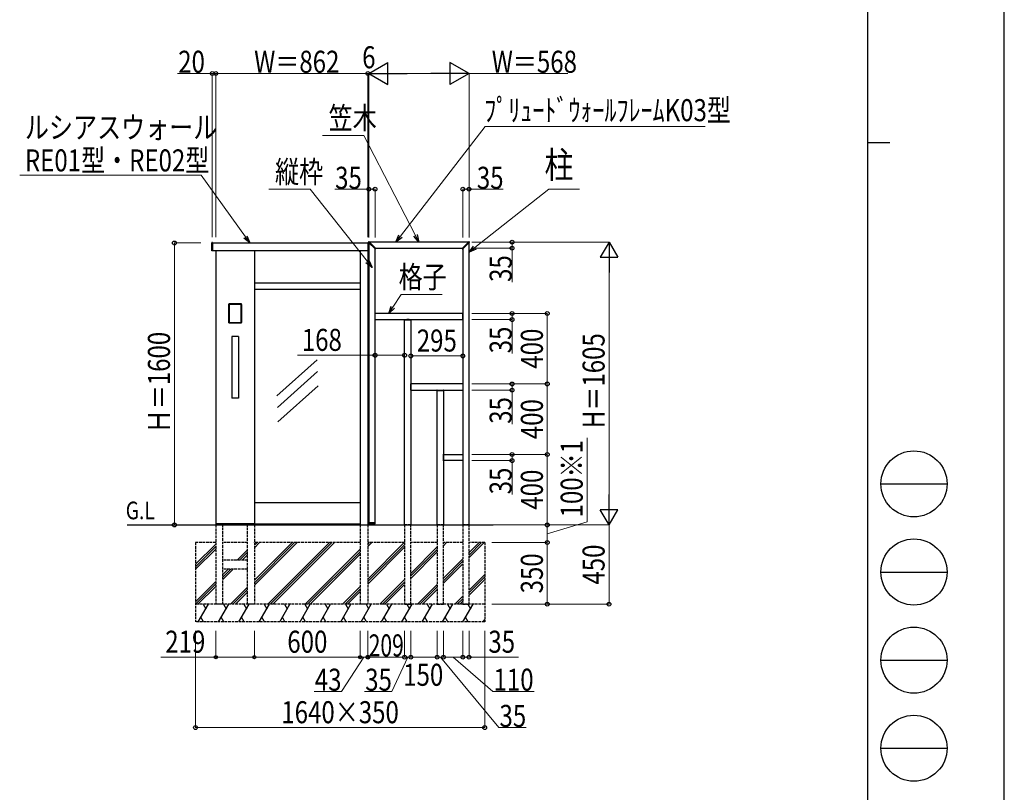
# Model space of a CAD drawing. Units: millimetres. Extents: x 0 to 21025, y 0 to 14850.
# Drawn here: x 15441 to 21025, y 4050 to 8434 of the extents above; entities that cross this region are included whole.
import ezdxf

# ---------------------------------------------------------------- set-up
doc = ezdxf.new("R2010")
doc.units = ezdxf.units.MM
doc.linetypes.add('YDOT_1', pattern=[2, 1, -1])
doc.linetypes.add('YHIDDEN_1', pattern=[4, 3, -1])
for name, color, linetype, lineweight in [('USER1', 3, 'Continuous', 13), ('YKK_13', 4, 'Continuous', 30), ('YKK_A1', 4, 'Continuous', 30), ('YKK_D', 6, 'Continuous', 13), ('YKK_ZWAK', 7, 'Continuous', 30)]:
    doc.layers.add(name, color=color, linetype=linetype, lineweight=lineweight)
doc.styles.add('text-b', font='extslim2.shx', dxfattribs={"width": 0.8, "bigfont": 'extfont2.shx'})

msp = doc.modelspace()

# ---------------------------------------------------------------- linework, layer by layer
at = {"layer": 'YKK_13'}
for p, q in [((17419.10950569, 7170.62102297), (17419.10950569, 7170.9494501)), ((17419.28107857, 7170.24234332), (17419.2559523, 7170.26746958)), ((17456.67058028, 7132.8528416), (17419.28107857, 7170.24234332)), ((17422.43793282, 7173.9494501), (17422.10950569, 7173.9494501)), ((17422.81661247, 7173.77787722), (17422.79148621, 7173.80300349)), ((17460.20611419, 7136.38837551), (17422.81661247, 7173.77787722)), ((17949.89157685, 7136.38837551), (17987.28107857, 7173.77787722)), ((17953.42711076, 7132.8528416), (17990.81661247, 7170.24234332)), ((17987.28107857, 7173.77787722), (17987.30620483, 7173.80300349)), ((17987.65975822, 7173.9494501), (17987.98818535, 7173.9494501)), ((17990.81661247, 7170.24234332), (17990.84173874, 7170.26746958)), ((17990.98818535, 7170.62102297), (17990.98818535, 7170.9494501)), ((17458.87905831, 7134.17989748), (17457.3554437, 7132.83191713)), ((17458.87905831, 7134.17989748), (17460.22703866, 7135.70351209)), ((17951.21863273, 7134.17989748), (17949.87065238, 7135.70351209)), ((17951.21863273, 7134.17989748), (17952.74224734, 7132.83191713)), ((17622.36904221, 6731.54063454), (17622.35069342, 6731.24063454)), ((17622.39350726, 6730.479586), (17622.35069342, 6731.179586)), ((17622.86810961, 6732.01011027), (17660.22958143, 6732.01011027)), ((17622.89257466, 6730.01011027), (17660.20511638, 6730.01011027)), ((17650.04953172, 6732.01011027), (17636.54953172, 6732.01011027)), ((17660.70418378, 6730.479586), (17660.74699761, 6731.179586)), ((17660.72864883, 6731.54063454), (17660.74699761, 6731.24063454)), ((17658.79884552, 6330.82971746), (17658.79884552, 6368.19118928)), ((17659.26832125, 6368.69025668), (17659.56832125, 6368.70860546)), ((17660.32936979, 6368.66579163), (17659.62936979, 6368.70860546)), ((17660.79884552, 6330.85418251), (17660.79884552, 6368.16672423)), ((17659.26832125, 6330.33065006), (17659.56832125, 6330.31230127)), ((17660.32936979, 6330.35511511), (17659.62936979, 6330.31230127)), ((17807.36835601, 6331.54063454), (17807.35000723, 6331.24063454)), ((17807.39282106, 6330.479586), (17807.35000723, 6331.179586)), ((17807.86742341, 6332.01011027), (17845.22889523, 6332.01011027)), ((17807.89188846, 6330.01011027), (17845.20443018, 6330.01011027)), ((17845.70349758, 6330.479586), (17845.74631141, 6331.179586)), ((17845.72796263, 6331.54063454), (17845.74631141, 6331.24063454)), ((17844.04884552, 5930.82937436), (17844.04884552, 5968.19084618)), ((17844.51832125, 5968.68991358), (17844.81832125, 5968.70826236)), ((17844.51832125, 5930.33030696), (17844.81832125, 5930.31195817)), ((17845.57936979, 5968.66544853), (17844.87936979, 5968.70826236)), ((17845.57936979, 5930.35477201), (17844.87936979, 5930.31195817)), ((17846.04884552, 5930.85383941), (17846.04884552, 5968.16638113)), ((17419.32594251, 5574.94906173), (17419.14245465, 5577.94906173)), ((17455.95710159, 5579.01011027), (17420.14058945, 5579.01011027)), ((17420.32407731, 5574.01011027), (17455.77361373, 5574.01011027)), ((17456.77174853, 5574.94906173), (17456.95523639, 5577.94906173))]:
    msp.add_line(p, q, dxfattribs=at)
at = {"layer": 'YKK_13', "ltscale": 0.5}
msp.add_line((17637.54953172, 6732.01011027), (17645.54953172, 6732.01011027), dxfattribs=at)
at = {"layer": 'YKK_13'}
for centre, radius, start, end in [((17422.10950569, 7170.9494501), 3, 90, 180), ((17419.60950569, 7170.62102297), 0.5, 180, 225), ((17422.43793282, 7173.4494501), 0.5, 45, 90), ((17987.65975822, 7173.4494501), 0.5, 90, 135), ((17987.98818535, 7170.9494501), 3, 0, 90), ((17990.48818535, 7170.62102297), 0.5, 315, 0), ((17457.02413367, 7133.20639499), 0.5, 225, 311.5), ((17459.8525608, 7136.03482212), 0.5, 318.5, 45), ((17950.24513024, 7136.03482212), 0.5, 135, 221.5), ((17953.07355737, 7133.20639499), 0.5, 228.5, 315), ((17622.84976082, 6731.21011027), 0.5, 176.5, 183.5), ((17622.86810961, 6731.51011027), 0.5, 90, 176.5), ((17622.89257466, 6730.51011027), 0.5, 183.5, 270), ((17660.20511638, 6730.51011027), 0.5, 270, 356.5), ((17660.22958143, 6731.51011027), 0.5, 3.5, 90), ((17660.24793021, 6731.21011027), 0.5, 356.5, 3.5), ((17659.29884552, 6368.19118928), 0.5, 93.5, 180), ((17659.59884552, 6368.20953806), 0.5, 86.5, 93.5), ((17660.29884552, 6368.16672423), 0.5, 0, 86.5), ((17659.29884552, 6330.82971746), 0.5, 180, 266.5), ((17659.59884552, 6330.81136867), 0.5, 266.5, 273.5), ((17660.29884552, 6330.85418251), 0.5, 273.5, 0), ((17807.84907463, 6331.21011027), 0.5, 176.5, 183.5), ((17807.86742341, 6331.51011027), 0.5, 90, 176.5), ((17807.89188846, 6330.51011027), 0.5, 183.5, 270), ((17845.20443018, 6330.51011027), 0.5, 270, 356.5), ((17845.22889523, 6331.51011027), 0.5, 3.5, 90), ((17845.24724402, 6331.21011027), 0.5, 356.5, 3.5), ((17844.54884552, 5968.19084618), 0.5, 93.5, 180), ((17844.54884552, 5930.82937436), 0.5, 180, 266.5), ((17844.84884552, 5968.20919496), 0.5, 86.5, 93.5), ((17844.84884552, 5930.81102557), 0.5, 266.5, 273.5), ((17845.54884552, 5968.16638113), 0.5, 0, 86.5), ((17845.54884552, 5930.85383941), 0.5, 273.5, 0), ((17420.14058945, 5578.01011027), 1, 90, 183.5), ((17420.32407731, 5575.01011027), 1, 183.5, 270), ((17455.77361373, 5575.01011027), 1, 270, 356.5), ((17455.95710159, 5578.01011027), 1, 356.5, 90)]:
    msp.add_arc(centre, radius, start, end, dxfattribs=at)
at = {"layer": 'YKK_A1'}
for p, q in [((16530.04884552, 7123.19359813), (16530.04884552, 7167.82662241)), ((16533.98779698, 7169.00824507), (16530.98779698, 7168.82475721)), ((16535.04884552, 7168.01011027), (16535.04884552, 7123.01011027)), ((16535.04884552, 7167.01011027), (17416.04884552, 7167.01011027)), ((17416.04884552, 7168.01011027), (17416.04884552, 7123.01011027)), ((17417.10989406, 7169.00824507), (17420.10989406, 7168.82475721)), ((17421.04884552, 7168.47457636), (17421.04884552, 5579.01011027)), ((17421.04884552, 7123.19359813), (17421.04884552, 7167.82662241)), ((17985.51331161, 7172.01011027), (17424.58437942, 7172.01011027)), ((17989.04884552, 5567.01011027), (17989.04884552, 7168.47457636)), ((16533.98779698, 7122.01197547), (16530.98779698, 7122.19546333)), ((16535.04884552, 7124.01011027), (17416.04884552, 7124.01011027)), ((16553.04884552, 7124.01011027), (16553.04884552, 5567.01011027)), ((16772.04884552, 7124.01011027), (16772.04884552, 5567.01011027)), ((17372.04884552, 7124.01011027), (17372.04884552, 5567.01011027)), ((17415.04884552, 7124.01011027), (17415.04884552, 5567.01011027)), ((17417.10989406, 7122.01197547), (17420.10989406, 7122.19546333)), ((17456.04884552, 5579.01011027), (17456.04884552, 7133.47457636)), ((17459.58437942, 7137.01011027), (17950.51331161, 7137.01011027)), ((17954.04884552, 7133.47457636), (17954.04884552, 5567.01011027)), ((17372.04884552, 6939.01011027), (16772.04884552, 6939.01011027)), ((16772.04884552, 6904.01011027), (17372.04884552, 6904.01011027)), ((16698.54884552, 6821.01011027), (16626.54884552, 6821.01011027)), ((16626.54884552, 6821.01011027), (16626.54884552, 6713.01011027)), ((16627.04884552, 6715.93482919), (16627.04884552, 6817.93559072)), ((16628.51732987, 6817.96952341), (16628.51732987, 6715.9008965)), ((16695.58315898, 6818.96672561), (16629.51453206, 6818.96672561)), ((16629.54846476, 6820.43520995), (16695.54922628, 6820.43520995)), ((16696.58036117, 6715.9008965), (16696.58036117, 6817.96952341)), ((16698.04884552, 6817.93559072), (16698.04884552, 6715.93482919)), ((16698.54884552, 6713.01011027), (16698.54884552, 6821.01011027)), ((17953.79884552, 6767.01011027), (17456.29884552, 6767.01011027)), ((17456.29884552, 6732.01011027), (17456.29884552, 6767.01011027)), ((17953.79884552, 6732.01011027), (17953.79884552, 6767.01011027)), ((16626.54884552, 6713.01011027), (16698.54884552, 6713.01011027)), ((16629.51453206, 6714.9036943), (16695.58315898, 6714.9036943)), ((16695.54922628, 6713.43520995), (16629.54846476, 6713.43520995)), ((17456.29884552, 6732.01011027), (17953.79884552, 6732.01011027)), ((17624.04884552, 5567.01011027), (17624.04884552, 6730.01011027)), ((17659.04884552, 6730.01011027), (17659.04884552, 5567.01011027)), ((16682.04884552, 6637.01011027), (16643.04884552, 6637.01011027)), ((16643.04884552, 6637.01011027), (16643.04884552, 6287.01011027)), ((16682.04884552, 6637.01011027), (16682.04884552, 6287.01011027)), ((17127.66812919, 6504.07749635), (16899.33319823, 6299.88667901)), ((17130.46729509, 6436.94627705), (16902.13236413, 6232.75545971)), ((17953.79884552, 6367.01011027), (17660.79884552, 6367.01011027)), ((17133.26653805, 6355.82938201), (16904.93160709, 6151.63856466)), ((17660.79884552, 6332.01011027), (17953.79884552, 6332.01011027)), ((17809.04884552, 5567.01011027), (17809.04884552, 6330.01011027)), ((17844.04884552, 6330.01011027), (17844.04884552, 5567.01011027)), ((16682.04884552, 6287.01011027), (16643.04884552, 6287.01011027)), ((17846.04884552, 5967.01011027), (17954.04884552, 5967.01011027)), ((17954.04884552, 5932.01011027), (17846.04884552, 5932.01011027)), ((16772.04884552, 5694.01011027), (17372.04884552, 5694.01011027)), ((16772.04884552, 5574.01011027), (16553.04884552, 5574.01011027)), ((16772.04884552, 5572.01011027), (16553.04884552, 5572.01011027)), ((16592.04884552, 5567.01011027), (16592.04884552, 5572.01011027)), ((16733.04884552, 5567.01011027), (16733.04884552, 5572.01011027)), ((16772.04884552, 5574.01011027), (17372.04884552, 5574.01011027)), ((17415.04884552, 5582.01011027), (17421.04884552, 5582.01011027)), ((17954.04884552, 5567.01011027), (17989.04884552, 5567.01011027)), ((16592.04884552, 5117.01011027), (16553.04884552, 5117.01011027)), ((16772.04884552, 5117.01011027), (16733.04884552, 5117.01011027)), ((17415.04884552, 5117.01011027), (17372.04884552, 5117.01011027))]:
    msp.add_line(p, q, dxfattribs=at)
at = {"layer": 'YKK_A1', "linetype": 'YDOT_1', "ltscale": 0.5}
for p, q in [((16533.04884552, 7167.01011027), (16535.04884552, 7167.01011027)), ((16533.04884552, 7124.01011027), (16533.04884552, 7167.01011027)), ((17418.04884552, 7167.01011027), (17416.04884552, 7167.01011027)), ((17418.04884552, 7124.01011027), (17418.04884552, 7167.01011027)), ((16533.04884552, 7124.01011027), (16535.04884552, 7124.01011027)), ((17418.04884552, 7124.01011027), (17416.04884552, 7124.01011027))]:
    msp.add_line(p, q, dxfattribs=at)
at = {"layer": 'YKK_A1', "ltscale": 3}
msp.add_line((16050.963943, 5567.01011027), (18126.54884552, 5567.01011027), dxfattribs=at)
at = {"layer": 'YKK_A1', "linetype": 'YHIDDEN_1', "ltscale": 5}
for p, q in [((16553.04884552, 5567.01011027), (16553.04884552, 5117.01011027)), ((16592.04884552, 5117.01011027), (16592.04884552, 5567.01011027)), ((16733.04884552, 5117.01011027), (16733.04884552, 5567.01011027)), ((16772.04884552, 5567.01011027), (16772.04884552, 5117.01011027)), ((17372.04884552, 5567.01011027), (17372.04884552, 5117.01011027)), ((17415.04884552, 5567.01011027), (17415.04884552, 5117.01011027)), ((17624.04884552, 5567.01011027), (17624.04884552, 5117.01011027)), ((17659.04884552, 5567.01011027), (17624.04884552, 5567.01011027)), ((17659.04884552, 5117.01011027), (17659.04884552, 5567.01011027)), ((17809.04884552, 5567.01011027), (17809.04884552, 5117.01011027)), ((17844.04884552, 5567.01011027), (17809.04884552, 5567.01011027)), ((17844.04884552, 5117.01011027), (17844.04884552, 5567.01011027)), ((17954.04884552, 5567.01011027), (17954.04884552, 5117.01011027)), ((17989.04884552, 5567.01011027), (17954.04884552, 5567.01011027)), ((17989.04884552, 5117.01011027), (17989.04884552, 5567.01011027)), ((16438.04787169, 5467.01011027), (16438.04787169, 5017.01011027)), ((16553.04884552, 5467.01011027), (16438.04787169, 5467.01011027)), ((16733.04884552, 5467.01011027), (16592.04884552, 5467.01011027)), ((17372.04884552, 5467.01011027), (16772.04884552, 5467.01011027)), ((17624.04884552, 5467.01011027), (17418.04884552, 5467.01011027)), ((17809.04884552, 5467.01011027), (17659.04884552, 5467.01011027)), ((17954.04884552, 5467.01011027), (17846.54884552, 5467.01011027)), ((18078.04884552, 5467.01011027), (17989.04884552, 5467.01011027)), ((18078.04884552, 5467.01011027), (18078.04884552, 5017.01011027)), ((16733.04884552, 5367.01011027), (16592.04884552, 5367.01011027)), ((16733.04884552, 5317.01011027), (16592.04884552, 5317.01011027)), ((18078.04884552, 5117.01011027), (16438.04787169, 5117.01011027)), ((17624.04884552, 5117.01011027), (17659.04884552, 5117.01011027)), ((17809.04884552, 5117.01011027), (17844.04884552, 5117.01011027)), ((17954.04884552, 5117.01011027), (17989.04884552, 5117.01011027)), ((18078.04884552, 5017.01011027), (16438.04787169, 5017.01011027))]:
    msp.add_line(p, q, dxfattribs=at)
at = {"layer": 'YKK_A1', "linetype": 'Continuous'}
for p, q in [((16438.04787169, 5343.75424562), (16553.04884552, 5458.75521945)), ((16438.04787169, 5329.61214562), (16553.04884552, 5444.61311945)), ((16438.04787169, 5315.47004562), (16553.04884552, 5430.47101945)), ((16673.4357707, 5367.01011027), (16733.04884552, 5426.62318509)), ((16772.04884552, 5465.62318509), (16773.4357707, 5467.01011027)), ((16772.04884552, 5253.49115074), (16985.56780505, 5467.01011027)), ((16772.04884552, 5451.48108509), (16787.5778707, 5467.01011027)), ((16772.04884552, 5239.34905074), (16999.70990505, 5467.01011027)), ((16772.04884552, 5437.33898509), (16801.7199707, 5467.01011027)), ((16772.04884552, 5225.20695074), (17013.85200505, 5467.01011027)), ((16847.69983941, 5117.01011027), (17197.69983941, 5467.01011027)), ((16861.84193941, 5117.01011027), (17211.84193941, 5467.01011027)), ((16875.98403941, 5117.01011027), (17225.98403941, 5467.01011027)), ((17059.83187376, 5117.01011027), (17372.04884552, 5429.22708203)), ((17415.04884552, 5260.09504767), (17621.96390812, 5467.01011027)), ((17415.04884552, 5458.08498203), (17423.97397376, 5467.01011027)), ((17415.04884552, 5443.94288203), (17438.11607376, 5467.01011027)), ((17415.04884552, 5245.95294767), (17624.04884552, 5454.95294767)), ((17415.04884552, 5231.81084767), (17624.04884552, 5440.81084767)), ((17659.04884552, 5291.96301331), (17809.04884552, 5441.96301331)), ((17659.04884552, 5277.82091331), (17809.04884552, 5427.82091331)), ((17844.04884552, 5462.82091331), (17848.23804248, 5467.01011027)), ((17844.04884552, 5448.67881331), (17862.38014248, 5467.01011027)), ((17989.04884552, 5409.83097896), (18046.22797683, 5467.01011027)), ((17989.04884552, 5395.68887896), (18060.37007683, 5467.01011027)), ((17989.04884552, 5381.54677896), (18074.51217683, 5467.01011027)), ((16687.5778707, 5367.01011027), (16733.04884552, 5412.48108509)), ((16701.7199707, 5367.01011027), (16733.04884552, 5398.33898509)), ((17073.97397376, 5117.01011027), (17372.04884552, 5415.08498203)), ((17088.11607376, 5117.01011027), (17372.04884552, 5400.94288203)), ((17659.04884552, 5263.67881331), (17809.04884552, 5413.67881331)), ((17844.04884552, 5264.83097896), (17954.04884552, 5374.83097896)), ((16592.04884552, 5285.62318509), (16623.4357707, 5317.01011027)), ((16592.04884552, 5271.48108509), (16637.5778707, 5317.01011027)), ((16592.04884552, 5257.33898509), (16651.7199707, 5317.01011027)), ((17844.04884552, 5250.68887896), (17954.04884552, 5360.68887896)), ((17844.04884552, 5236.54677896), (17954.04884552, 5346.54677896)), ((17484.09594248, 5117.01011027), (17624.04884552, 5256.96301331)), ((17989.04884552, 5197.6989446), (18078.04884552, 5286.6989446)), ((17989.04884552, 5183.5568446), (18078.04884552, 5272.5568446)), ((17989.04884552, 5169.4147446), (18078.04884552, 5258.4147446)), ((16438.04787169, 5131.62221126), (16553.04884552, 5246.62318509)), ((16438.04787169, 5117.48011126), (16553.04884552, 5232.48108509)), ((16451.7199707, 5117.01011027), (16553.04884552, 5218.33898509)), ((16635.56780505, 5117.01011027), (16733.04884552, 5214.49115074)), ((16649.70990505, 5117.01011027), (16733.04884552, 5200.34905074)), ((17271.96390812, 5117.01011027), (17372.04884552, 5217.09504767)), ((17286.10600812, 5117.01011027), (17372.04884552, 5202.95294767)), ((17498.23804248, 5117.01011027), (17624.04884552, 5242.82091331)), ((17512.38014248, 5117.01011027), (17624.04884552, 5228.67881331)), ((17696.22797683, 5117.01011027), (17809.04884552, 5229.83097896)), ((17710.37007683, 5117.01011027), (17809.04884552, 5215.68887896)), ((17724.51217683, 5117.01011027), (17809.04884552, 5201.54677896)), ((16663.85200505, 5117.01011027), (16733.04884552, 5186.20695074)), ((17300.24810812, 5117.01011027), (17372.04884552, 5188.81084767)), ((17908.36001119, 5117.01011027), (17954.04884552, 5162.6989446)), ((17922.50211119, 5117.01011027), (17954.04884552, 5148.5568446)), ((16453.51792553, 5017.01011027), (16511.25295245, 5117.01011027)), ((16481.25295243, 5117.01011027), (16496.25295242, 5091.02934817)), ((16568.98797936, 5017.01011027), (16626.72300628, 5117.01011027)), ((16596.72300626, 5117.01011027), (16611.72300625, 5091.02934819)), ((16684.4580332, 5017.01011027), (16742.19306012, 5117.01011027)), ((16712.1930601, 5117.01011027), (16727.19306007, 5091.02934821)), ((16799.92808704, 5017.01011027), (16857.66311396, 5117.01011027)), ((16827.66311394, 5117.01011027), (16842.6631139, 5091.02934822)), ((16915.39814088, 5017.01011027), (16973.1331678, 5117.01011027)), ((16943.13316778, 5117.01011027), (16958.13316773, 5091.02934824)), ((17030.86819472, 5017.01011027), (17088.60322164, 5117.01011027)), ((17058.60322162, 5117.01011027), (17073.60322156, 5091.02934825)), ((17146.33824855, 5017.01011027), (17204.07327547, 5117.01011027)), ((17174.07327545, 5117.01011027), (17189.07327539, 5091.02934827)), ((17261.80830239, 5017.01011027), (17319.54332931, 5117.01011027)), ((17289.54332929, 5117.01011027), (17304.54332922, 5091.02934829)), ((17377.27835623, 5017.01011027), (17435.01338315, 5117.01011027)), ((17405.01338313, 5117.01011027), (17420.01338305, 5091.0293483)), ((17492.74841007, 5017.01011027), (17550.48343699, 5117.01011027)), ((17520.48343697, 5117.01011027), (17535.48343687, 5091.02934832)), ((17608.21846391, 5017.01011027), (17665.95349083, 5117.01011027)), ((17635.95349081, 5117.01011027), (17650.9534907, 5091.02934834)), ((17723.68851774, 5017.01011027), (17781.42354466, 5117.01011027)), ((17751.42354464, 5117.01011027), (17766.42354453, 5091.02934835)), ((17839.15857158, 5017.01011027), (17896.8935985, 5117.01011027)), ((17866.89359848, 5117.01011027), (17881.89359836, 5091.02934837)), ((17936.64421119, 5117.01011027), (17954.04884552, 5134.4147446)), ((17954.62862542, 5017.01011027), (18012.36365234, 5117.01011027)), ((17982.36365232, 5117.01011027), (17997.36365219, 5091.02934839)), ((16483.51792552, 5017.01011029), (16468.51792552, 5042.9908724)), ((16598.98797935, 5017.0101103), (16583.98797935, 5042.99087242)), ((16714.45803317, 5017.01011032), (16699.45803317, 5042.99087243)), ((16829.928087, 5017.01011034), (16814.928087, 5042.99087245)), ((16945.39814083, 5017.01011035), (16930.39814083, 5042.99087247)), ((17060.86819466, 5017.01011037), (17045.86819466, 5042.99087248)), ((17176.33824849, 5017.01011038), (17161.33824849, 5042.9908725)), ((17291.80830232, 5017.0101104), (17276.80830232, 5042.99087251)), ((17407.27835615, 5017.01011042), (17392.27835615, 5042.99087253)), ((17522.74840997, 5017.01011043), (17507.74840997, 5042.99087255)), ((17638.2184638, 5017.01011045), (17623.2184638, 5042.99087256)), ((17753.68851763, 5017.01011047), (17738.68851763, 5042.99087258)), ((17869.15857146, 5017.01011048), (17854.15857146, 5042.9908726)), ((17984.62862529, 5017.0101105), (17969.62862529, 5042.99087261)), ((18070.09867926, 5017.01011027), (18078.04884552, 5030.78020216))]:
    msp.add_line(p, q, dxfattribs=at)
at = {"layer": 'YKK_A1'}
for centre, start, end in [((16531.04884552, 7167.82662241), 93.5, 180), ((16534.04884552, 7168.01011027), 0, 93.5), ((17417.04884552, 7168.01011027), 86.5, 180), ((17420.04884552, 7167.82662241), 0, 86.5), ((16531.04884552, 7123.19359813), 180, 266.5), ((16534.04884552, 7123.01011027), 266.5, 0), ((17417.04884552, 7123.01011027), 180, 273.5), ((17420.04884552, 7123.19359813), 273.5, 0)]:
    msp.add_arc(centre, 1, start, end, dxfattribs=at)
at = {"layer": 'YKK_A1', "extrusion": (0, 0, -1)}
for centre, major_axis, ratio, start_param, end_param in [((16629.54922634, 6817.93482913), (-1.768305472923942, 1.768305472923968), 0.9996954598818696, 5.497939437029701, 7.068431177329468), ((16629.5201329, 6817.96392258), (-0.7123823954069339, 0.7123823954069631), 0.9925944068039534, 5.499650610185722, 7.066720004173406), ((16695.5484647, 6817.93482913), (1.768305472923968, 1.768305472923942), 0.9996954598818776, 5.497939437029728, 7.068431177329467), ((16695.57755814, 6817.96392258), (-0.7123823954069338, -0.7123823954069338), 0.9925944068039732, 2.358057956595945, 3.925127350583651), ((16629.54922634, 6715.93559077), (-1.768305472923942, -1.768305472923968), 0.9996954598818936, 5.49793943702973, 7.068431177329462), ((16629.5201329, 6715.90649733), (-0.7123823954069338, -0.7123823954069338), 0.9925944068039934, 5.499650610185764, 7.06672000417345), ((16695.5484647, 6715.93559077), (1.768305472923942, -1.768305472923968), 0.9996954598818696, 5.497939437029716, 7.068431177329468), ((16695.57755814, 6715.90649733), (-0.7123823954069342, 0.712382395406948), 0.9925944068040031, 2.358057956595938, 3.925127350583596)]:
    msp.add_ellipse(centre, major_axis=major_axis, ratio=ratio, start_param=start_param, end_param=end_param, dxfattribs=at)
at = {"layer": 'YKK_D', "lineweight": -2}
for p, q in [((17421.04884552, 8128.58949682), (17529.30202099, 8191.08949682)), ((17529.30202099, 8066.08949682), (17529.30202099, 8191.08949682)), ((17989.04884552, 8128.58949682), (17880.79567005, 8191.08949682)), ((17880.79567005, 8191.08949682), (17880.79567005, 8066.08949682)), ((17421.04884552, 8128.58949682), (17529.30202099, 8066.08949682)), ((17421.04884552, 8128.58949682), (17637.55519647, 8128.58949682)), ((17989.04884552, 8128.58949682), (17772.54249457, 8128.58949682)), ((17989.04884552, 8128.58949682), (17880.79567005, 8066.08949682)), ((18783.04884552, 7172.01011027), (18733.04884552, 7085.40756989)), ((18783.04884552, 7172.01011027), (18833.04884552, 7085.40756989)), ((18783.04884552, 7172.01011027), (18783.04884552, 6998.80502951)), ((18733.04884552, 7085.40756989), (18833.04884552, 7085.40756989)), ((18783.04884552, 5567.01011027), (18783.04884552, 5740.21519103)), ((18783.04884552, 5567.01011027), (18733.04884552, 5653.61265065)), ((18833.04884552, 5653.61265065), (18733.04884552, 5653.61265065)), ((18783.04884552, 5567.01011027), (18833.04884552, 5653.61265065))]:
    msp.add_line(p, q, dxfattribs=at)
at = {"layer": 'YKK_D', "ltscale": 3}
for p, q in [((16533.04884552, 8128.58949682), (16335.88217885, 8128.58949682)), ((16533.04884552, 7199.01011027), (16533.04884552, 8129.58949682)), ((16553.04884552, 8128.58949682), (16533.04884552, 8128.58949682)), ((16553.04884552, 7373.94004575), (16553.04884552, 8129.58949682)), ((16553.04884552, 7199.00885647), (16553.04884552, 8129.58949682)), ((16553.04884552, 8128.58949682), (17415.0495189, 8128.58949682)), ((17415.04884552, 7384.01011027), (17415.04884552, 8129.58949682)), ((17421.04884552, 8128.58949682), (17415.04884552, 8128.58949682)), ((17415.0495189, 7200.00885647), (17415.0495189, 8129.58949682)), ((17421.04884552, 7199.00885647), (17421.04884552, 8129.58949682)), ((16438.04787169, 4967.01216078), (16438.04787169, 4416.01011027)), ((16553.04787169, 4967.01216078), (16553.04787169, 4816.01011027)), ((16772.04787169, 4967.01216078), (16772.04787169, 4816.01011027)), ((16772.04787169, 4967.01216078), (16772.04787169, 4816.01011027)), ((17372.04787169, 4967.01216078), (17372.04787169, 4816.01011027)), ((17372.04787169, 4967.01216078), (17372.04787169, 4816.01011027)), ((17415.04787169, 4967.01216078), (17415.04787169, 4816.01011027)), ((17415.04787169, 4967.01216078), (17415.04787169, 4816.01011027)), ((17624.04884552, 4967.01011027), (17624.04884552, 4816.01011027)), ((17624.04884552, 4967.01011027), (17624.04884552, 4816.01011027)), ((17659.04884552, 4967.01011027), (17659.04884552, 4816.01011027)), ((17659.04884552, 4967.01011027), (17659.04884552, 4816.01011027)), ((17809.04884552, 4967.01011027), (17809.04884552, 4816.01011027)), ((17809.04884552, 4967.01011027), (17809.04884552, 4816.01011027)), ((17844.04884552, 4967.01011027), (17844.04884552, 4816.01011027)), ((17844.04884552, 4967.01011027), (17844.04884552, 4816.01011027)), ((17954.04884552, 4967.01011027), (17954.04884552, 4816.01011027)), ((17954.04884552, 4967.01011027), (17954.04884552, 4816.01011027)), ((17989.04884552, 4967.01011027), (17989.04884552, 4816.01011027)), ((18078.04884552, 4967.01011027), (18078.04884552, 4416.01011027)), ((16553.04787169, 4817.01011027), (16241.38120502, 4817.01011027)), ((16772.04787169, 4817.01011027), (16553.04787169, 4817.01011027)), ((16772.04787169, 4817.01011027), (17372.04787169, 4817.01011027)), ((17393.54787169, 4817.01011027), (17265.15346499, 4622.51011027)), ((17372.04787169, 4817.01011027), (17415.04787169, 4817.01011027)), ((17624.04884552, 4817.01011027), (17415.04787169, 4817.01011027)), ((17641.54884552, 4817.01011027), (17551.01254102, 4622.51011027)), ((17624.04884552, 4817.01011027), (17659.04884552, 4817.01011027)), ((17659.04884552, 4817.01011027), (17809.04884552, 4817.01011027)), ((17809.04884552, 4817.01011027), (17844.04884552, 4817.01011027)), ((17826.54884552, 4817.01011027), (18158.00717885, 4417.01011027)), ((17844.04884552, 4817.01011027), (17954.04884552, 4817.01011027)), ((17899.04884552, 4817.01011027), (18124.28567554, 4622.51011027)), ((17954.04884552, 4817.01011027), (17911.54884552, 4817.01011027)), ((17954.04884552, 4817.01011027), (17989.04884552, 4817.01011027)), ((17989.04884552, 4817.01011027), (18270.71551219, 4817.01011027)), ((17265.15346499, 4622.51011027), (17110.48679832, 4622.51011027)), ((17551.01254102, 4622.51011027), (17396.34587435, 4622.51011027)), ((18124.28567554, 4622.51011027), (18358.95234221, 4622.51011027)), ((16438.04787169, 4417.01011027), (18078.04884552, 4417.01011027)), ((18158.00717885, 4417.01011027), (18312.67384552, 4417.01011027))]:
    msp.add_line(p, q, dxfattribs=at)
at = {"layer": 'YKK_D'}
for p, q in [((17421.04884552, 7199.00885647), (17421.04884552, 8129.58949682)), ((17546.04884552, 8128.58949682), (17864.04884552, 8128.58949682)), ((17989.04884552, 7199.00885647), (17989.04884552, 8129.58949682)), ((17989.04884552, 8128.58949682), (18548.71551219, 8128.58949682)), ((17600.29750968, 7205.64414535), (18081.49505659, 7828.58949682)), ((18081.49505659, 7828.58949682), (19328.22833305, 7828.58949682)), ((17392.50957052, 7777.13731981), (17158.78112828, 7777.13731981)), ((17685.54590074, 7209.77100465), (17392.50957052, 7777.13731981)), ((16469.87714438, 7552.01011027), (15440.83862764, 7552.01011027)), ((16720.68039759, 7201.56971932), (16469.87714438, 7552.01011027)), ((17088.40496548, 7472.01011027), (16854.67652324, 7472.01011027)), ((17412.64726852, 7061.79309534), (17088.40496548, 7472.01011027)), ((17421.04884552, 7472.01011027), (17227.88217885, 7472.01011027)), ((17421.04884552, 7198.00885647), (17421.04884552, 7473.01011027)), ((17456.04884552, 7472.01011027), (17421.04884552, 7472.01011027)), ((17456.04884552, 7198.00885647), (17456.04884552, 7473.01011027)), ((17954.04884552, 7198.00885647), (17954.04884552, 7473.01011027)), ((17954.04884552, 7472.01011027), (17989.04884552, 7472.01011027)), ((17989.04884552, 7198.00885647), (17989.04884552, 7473.01011027)), ((17989.04884552, 7472.01011027), (18182.21551219, 7472.01011027)), ((18022.37760258, 7140.42321681), (18441.4464774, 7472.01011027)), ((18441.4464774, 7472.01011027), (18615.86837494, 7472.01011027)), ((16468.04689786, 7167.00680596), (16317.04884552, 7167.00680596)), ((16318.04884552, 5567.01011027), (16318.04884552, 7167.00680596)), ((18004.79884552, 7172.01011027), (18234.04884552, 7172.01011027)), ((18005.34173874, 7172.01011027), (18784.04884552, 7172.01011027)), ((18233.04884552, 7172.01011027), (18233.04884552, 7137.01011027)), ((18004.79884552, 7137.01011027), (18234.04884552, 7137.01011027)), ((18233.04884552, 7137.01011027), (18233.04884552, 6943.8434436)), ((18783.04884552, 5667.01011027), (18783.04884552, 7072.01011027)), ((17557.51549783, 6802.8698543), (17603.60590706, 6875.32660168)), ((17603.60590706, 6875.32660168), (17837.3343493, 6875.32660168)), ((18004.79884552, 6767.01011027), (18234.04884552, 6767.01011027)), ((18004.79884552, 6767.01011027), (18434.04884552, 6767.01011027)), ((18233.04884552, 6767.01011027), (18233.04884552, 6732.01011027)), ((18433.04884552, 6767.01011027), (18433.04884552, 6367.01011027)), ((18004.79884552, 6732.01011027), (18234.04884552, 6732.01011027)), ((18233.04884552, 6732.01011027), (18233.04884552, 6538.8434436)), ((17456.04884552, 6568.32370958), (17456.04884552, 6528.66642075)), ((17624.04884552, 6568.32370958), (17624.04884552, 6528.66642075)), ((17658.79884552, 6568.32370958), (17658.79884552, 6524.73078678)), ((17953.79884552, 6568.32370958), (17953.79884552, 6524.73078678)), ((17456.04884552, 6529.66642075), (17015.79560566, 6529.66642075)), ((17624.04884552, 6529.66642075), (17456.04884552, 6529.66642075)), ((17658.79884552, 6525.73078678), (17953.79884552, 6525.73078678)), ((18004.54884552, 6367.01011027), (18434.04884552, 6367.01011027)), ((18004.54884552, 6367.01011027), (18434.04884552, 6367.01011027)), ((18004.79884552, 6367.01011027), (18234.04884552, 6367.01011027)), ((18233.04884552, 6367.01011027), (18233.04884552, 6332.01011027)), ((18433.04884552, 6367.01011027), (18433.04884552, 5967.01011027)), ((18004.79884552, 6332.01011027), (18234.04884552, 6332.01011027)), ((18233.04884552, 6332.01011027), (18233.04884552, 6138.8434436)), ((18659.04884552, 5584.81011027), (18659.04884552, 6061.47677694)), ((18004.54884552, 5967.01011027), (18434.04884552, 5967.01011027)), ((18004.79884552, 5967.01011027), (18234.04884552, 5967.01011027)), ((18004.79884552, 5932.01011027), (18234.04884552, 5932.01011027)), ((18007.54884552, 5967.01011027), (18434.04884552, 5967.01011027)), ((18233.04884552, 5967.01011027), (18233.04884552, 5932.01011027)), ((18233.04884552, 5932.01011027), (18233.04884552, 5738.8434436)), ((18433.04884552, 5967.01011027), (18433.04884552, 5567.01011027)), ((18433.04884552, 5517.01011027), (18659.04884552, 5584.81011027)), ((16568.04689786, 5567.01011027), (16317.04884552, 5567.01011027)), ((18072.04884552, 5567.01011027), (18434.04884552, 5567.01011027)), ((18127.54884552, 5567.01011027), (18784.04884552, 5567.01011027)), ((18127.54884552, 5567.01011027), (18434.04884552, 5567.01011027)), ((18146.54884552, 5567.01011027), (18784.04884552, 5567.01011027)), ((18433.04884552, 5467.01011027), (18433.04884552, 5567.01011027)), ((18783.04884552, 5567.01011027), (18783.04884552, 5117.01011027)), ((18118.04884552, 5467.01011027), (18434.04884552, 5467.01011027)), ((18118.04884552, 5467.01011027), (18434.04884552, 5467.01011027)), ((18433.04884552, 5467.01011027), (18433.04884552, 5117.01011027)), ((18118.04884552, 5117.01011027), (18784.04884552, 5117.01011027)), ((18118.04884552, 5117.01011027), (18434.04884552, 5117.01011027))]:
    msp.add_line(p, q, dxfattribs=at)
at = {"layer": 'YKK_D', "linetype": 'ByBlock', "lineweight": -2}
for p, q in [((16729.94095279, 7208.19731543), (16745.41492323, 7167.00885647)), ((17574.31671515, 7172.01011027), (17591.28529722, 7212.6056782)), ((17574.31671515, 7172.01011027), (17600.29750968, 7205.64414535)), ((17705.04884552, 7172.01011027), (17675.42789967, 7204.5452064)), ((17705.04884552, 7172.01011027), (17685.54590074, 7209.77100465)), ((17695.6639018, 7214.99680291), (17705.04884552, 7172.01011027)), ((16745.41492323, 7167.00885647), (16711.41984238, 7194.94212321)), ((16745.41492323, 7167.00885647), (16720.68039759, 7201.56971932)), ((17609.30972213, 7198.68261251), (17574.31671515, 7172.01011027)), ((17989.04884552, 7114.05194545), (18015.31144178, 7149.35363027)), ((17989.04884552, 7114.05194545), (18022.37760258, 7140.42321681)), ((18029.44376338, 7131.49280335), (17989.04884552, 7114.05194545)), ((17439.00151224, 7028.4508723), (17403.71324686, 7054.73149709)), ((17439.00151224, 7028.4508723), (17412.64726852, 7061.79309534)), ((17421.58129018, 7068.8546936), (17439.00151224, 7028.4508723)), ((17534.70478197, 6767.01011027), (17547.90690846, 6808.98196713)), ((17534.70478197, 6767.01011027), (17557.51549783, 6802.8698543)), ((17567.1240872, 6796.75774146), (17534.70478197, 6767.01011027))]:
    msp.add_line(p, q, dxfattribs=at)
for centre, radius in [((16533.04884552, 8128.58949682), 10.625), ((16553.04884552, 8128.58949682), 10.625), ((16553.04884552, 8128.58949682), 10.625), ((17415.04884552, 8128.58949682), 10.625), ((17415.0495189, 8128.58949682), 10.625), ((17421.04884552, 7472.01011027), 10.625), ((17456.04884552, 7472.01011027), 10.625), ((17954.04884552, 7472.01011027), 10.625), ((17989.04884552, 7472.01011027), 10.625), ((16318.04884552, 7167.00680596), 10.625), ((18233.04884552, 7172.01011027), 10.625), ((18233.04884552, 7137.01011027), 10.625), ((18233.04884552, 6767.01011027), 10.625), ((18433.04884552, 6767.01011027), 10.625), ((18233.04884552, 6732.01011027), 10.625), ((17456.04884552, 6529.66642075), 10.625), ((17624.04884552, 6529.66642075), 10.625), ((17658.79884552, 6525.73078678), 10.625), ((17953.79884552, 6525.73078678), 10.625), ((18233.04884552, 6367.01011027), 10.625), ((18433.04884552, 6367.01011027), 10.625), ((18433.04884552, 6367.01011027), 10.625), ((18233.04884552, 6332.01011027), 10.625), ((18233.04884552, 5967.01011027), 10.625), ((18433.04884552, 5967.01011027), 10.625), ((18433.04884552, 5967.01011027), 10.625), ((18233.04884552, 5932.01011027), 10.625), ((16318.04884552, 5567.01011027), 10.625), ((18433.04884552, 5567.01011027), 10.625), ((18433.04884552, 5567.01011027), 10.625), ((18433.04884552, 5467.01011027), 10.625), ((18433.04884552, 5467.01011027), 10.625), ((18433.04884552, 5117.01011027), 10.625), ((18783.04884552, 5117.01011027), 10.625), ((16553.04787169, 4817.01011027), 8.75), ((16772.04787169, 4817.01011027), 8.75), ((16772.04787169, 4817.01011027), 8.75), ((17372.04787169, 4817.01011027), 8.75), ((17372.04787169, 4817.01011027), 8.75), ((17415.04787169, 4817.01011027), 10.625), ((17415.04787169, 4817.01011027), 8.75), ((17624.04884552, 4817.01011027), 10.625), ((17624.04884552, 4817.01011027), 10.625), ((17659.04884552, 4817.01011027), 10.625), ((17659.04884552, 4817.01011027), 10.625), ((17809.04884552, 4817.01011027), 10.625), ((17809.04884552, 4817.01011027), 10.625), ((17844.04884552, 4817.01011027), 10.625), ((17844.04884552, 4817.01011027), 10.625), ((17954.04884552, 4817.01011027), 10.625), ((17954.04884552, 4817.01011027), 10.625), ((17989.04884552, 4817.01011027), 10.625), ((16438.04787169, 4417.01011027), 10.625), ((18078.04884552, 4417.01011027), 10.625)]:
    msp.add_circle(centre, radius, dxfattribs=at)
at = {"layer": 'YKK_ZWAK'}
for p, q in [((21025, 0), (21025, 14850)), ((20250.0495189, 14362.5), (20250.0495189, 1112.5)), ((20250.0495189, 7737.5), (20375.0495189, 7737.5)), ((20325.0495189, 5800), (20700.0495189, 5800)), ((20325.0495189, 5300), (20700.0495189, 5300)), ((20325.0495189, 4800), (20700.0495189, 4800)), ((20325.0495189, 4300), (20700.0495189, 4300))]:
    msp.add_line(p, q, dxfattribs=at)
for centre in [(20512.5495189, 5800), (20512.5495189, 5300), (20512.5495189, 4800), (20512.5495189, 4300)]:
    msp.add_circle(centre, 187.5, dxfattribs=at)

# ---------------------------------------------------------------- texts
at = {"layer": 'USER1', "style": 'text-b', "width": 0.8}
msp.add_text('G.L', height=100, dxfattribs=at).set_placement((16042.21227016, 5599.20437908))
at = {"layer": 'YKK_D', "style": 'text-b'}
for s, height, width, p in [('6', 125, 0.8, (17383.22666488, 8158.03058234)), ('20', 125, 0.8, (16339.88217885, 8132.58949682)), ('W＝862', 125, 0.8, (16770.71584887, 8132.58949682)), ('W＝568', 125, 0.8, (18118.04884552, 8132.58949682)), ('ﾌﾟﾘｭｰﾄﾞｳｫｰﾙﾌﾚｰﾑK03型', 125, 0.8, (18075.37476301, 7857.85451811)), ('笠木', 125, 0.8, (17192.98831437, 7813.29319377)), ('ルシアスウォール', 125, 0.8, (15470.34722087, 7760.34231785)), ('RE01型・RE02型', 125, 0.8, (15470.34722087, 7572.84231785)), ('柱', 150, 0.8, (18417.53102289, 7534.98625433)), ('縦枠', 125, 0.8, (16888.88370933, 7508.16598423)), ('35', 125, 0.8, (17229.88217885, 7474.01011027)), ('35', 125, 0.8, (18033.54884552, 7474.01011027)), ('格子', 125, 0.8, (17589.79382987, 6911.48247565)), ('168', 125, 0.8, (17040.79560566, 6554.66642075)), ('295', 125, 0.8, (17692.96551218, 6550.73078678)), ('219', 125, 0.8, (16266.38120502, 4842.01011027)), ('600', 125, 0.8, (16958.71453836, 4842.01011027)), ('209', 125, 0.7, (17420.38169194, 4821.01011027)), ('35', 125, 0.8, (18099.04884552, 4842.01011027)), ('43', 125, 0.8, (17114.48679832, 4626.51011027)), ('35', 125, 0.8, (17400.34587435, 4626.51011027)), ('150', 125, 0.8, (17615.92749453, 4654.3751543)), ('110', 125, 0.8, (18128.28567554, 4626.51011027)), ('1640×350', 125, 0.8, (16924.71502527, 4442.01011027)), ('35', 125, 0.8, (18162.00717885, 4421.01011027))]:
    msp.add_text(s, height=height, dxfattribs=dict(at, width=width)).set_placement(p)
at = {"layer": 'YKK_D', "style": 'text-b', "width": 0.8}
for s, p in [('35', (18231.04884552, 6945.8434436)), ('Ｈ＝1600', (16293.04884552, 6087.00845811)), ('35', (18231.04884552, 6540.8434436)), ('400', (18408.04884552, 6453.67677693)), ('H＝1605', (18758.04884552, 6116.17677694)), ('35', (18231.04884552, 6140.8434436)), ('400', (18408.04884552, 6053.67677693)), ('100※1', (18634.04884552, 5609.81011027)), ('35', (18231.04884552, 5740.8434436)), ('400', (18408.04884552, 5653.67677694)), ('450', (18758.04884552, 5228.67677694)), ('350', (18408.04884552, 5178.67677694))]:
    msp.add_text(s, height=125, rotation=90, dxfattribs=at).set_placement(p)

doc.saveas('drawing.dxf')
